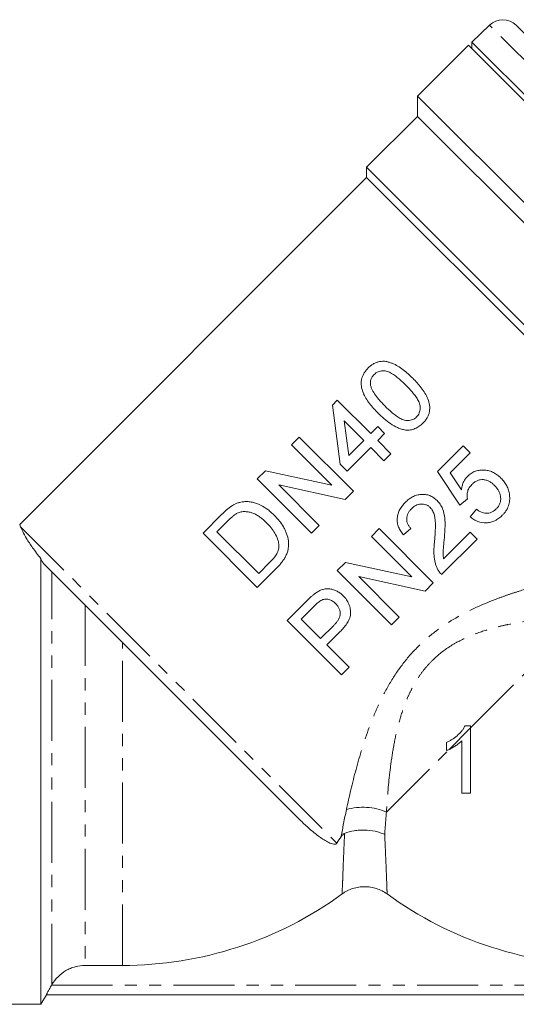
# Model space of a CAD drawing. Units: millimetres. Extents: x -278 to 790, y -194 to 375.
# Drawn here: x 413 to 465, y 169 to 272 of the extents above; entities that cross this region are included whole.
import ezdxf

# ---------------------------------------------------------------- set-up
doc = ezdxf.new("R2010")
doc.units = ezdxf.units.MM
doc.linetypes.add('PHANTOM', pattern=[12.7, 6.35, -1.27, 1.27, -1.27, 1.27, -1.27])

msp = doc.modelspace()

# ---------------------------------------------------------------- linework, layer by layer
at = {"color": 7, "linetype": 'Continuous', "lineweight": 15}
for p, q in [((462.04, 271.17), (460.21, 269.4)), ((470.11, 265.88), (464.85, 271.15)), ((459.85, 269.07), (454.55, 263.77)), ((498.74, 230.18), (459.85, 269.07)), ((460.21, 269.4), (460.21, 268.71)), ((460.21, 269.4), (493.38, 236.24)), ((454.55, 263.77), (454.55, 261.65)), ((454.55, 263.77), (493.35, 224.97)), ((454.55, 261.65), (449.24, 256.35)), ((491.23, 224.97), (454.55, 261.65)), ((449.24, 256.35), (449.24, 255.29)), ((449.24, 256.35), (484.7, 220.89)), ((449.24, 255.29), (413.08, 219.12)), ((483.71, 220.82), (449.24, 255.29)), ((445.68, 231.57), (446.19, 232.08)), ((446.19, 232.08), (449.67, 228.6)), ((446.48, 225.41), (445.68, 231.57)), ((448.95, 227.87), (446.91, 229.91)), ((446.91, 229.91), (447.38, 226.3)), ((449.67, 228.6), (450.4, 229.32)), ((450.4, 229.32), (451.12, 228.6)), ((441.4, 227.44), (442.2, 228.23)), ((442.2, 228.23), (447.86, 222.58)), ((447.38, 226.3), (448.95, 227.87)), ((451.12, 228.6), (450.4, 227.87)), ((450.4, 227.87), (451.78, 226.49)), ((445.63, 223.22), (441.4, 227.44)), ((449.67, 227.15), (447.21, 224.68)), ((451.05, 225.77), (449.67, 227.15)), ((456.63, 224.63), (459.31, 227.32)), ((459.31, 227.32), (460.04, 226.59)), ((451.78, 226.49), (451.05, 225.77)), ((460.04, 226.59), (457.95, 224.5)), ((437.85, 223.88), (438.69, 224.73)), ((438.69, 224.73), (445.63, 223.22)), ((447.21, 224.68), (446.48, 225.41)), ((443.51, 218.23), (437.85, 223.88)), ((458.95, 221.15), (456.63, 224.63)), ((457.95, 224.5), (459.13, 222.75)), ((447.02, 221.73), (440.08, 223.25)), ((440.08, 223.25), (444.31, 219.02)), ((447.86, 222.58), (447.02, 221.73)), ((459.75, 221.81), (458.95, 221.15)), ((460.04, 219.92), (460.69, 220.72)), ((432.19, 218.23), (434.13, 220.16)), ((413.08, 219.12), (413.18, 218.87)), ((434.79, 219.52), (433.64, 218.37)), ((444.31, 219.02), (443.51, 218.23)), ((449.74, 217.89), (450.54, 218.69)), ((450.54, 218.69), (456.19, 213.03)), ((453.87, 218.69), (453.08, 218.03)), ((437.85, 212.57), (432.19, 218.23)), ((433.64, 218.37), (438, 214.02)), ((453.96, 213.67), (449.74, 217.89)), ((460.76, 217.6), (457.06, 213.9)), ((457.27, 215.56), (460.04, 218.32)), ((460.04, 218.32), (460.76, 217.6)), ((415.29, 215.56), (415.29, 169.12)), ((442.25, 188.39), (415.56, 215.07)), ((439.88, 214.6), (437.85, 212.57)), ((438, 214.02), (439.16, 215.19)), ((446.19, 214.34), (447.03, 215.18)), ((447.03, 215.18), (453.96, 213.67)), ((451.84, 208.68), (446.19, 214.34)), ((455.35, 212.19), (448.42, 213.7)), ((448.42, 213.7), (452.64, 209.48)), ((456.19, 213.03), (455.35, 212.19)), ((440.96, 209.11), (443.04, 211.19)), ((443.77, 210.61), (442.42, 209.26)), ((452.64, 209.48), (451.84, 208.68)), ((446.62, 203.46), (440.96, 209.11)), ((442.42, 209.26), (444.45, 207.23)), ((444.45, 207.23), (445.81, 208.59)), ((446.48, 207.96), (445.1, 206.58)), ((445.1, 206.58), (447.42, 204.25)), ((447.42, 204.25), (446.62, 203.46)), ((460.08, 198.14), (459.5, 198.14)), ((460.08, 197.92), (460.08, 198.14)), ((457.57, 196.39), (457.57, 195.56)), ((419.91, 173.17), (423.79, 173.17)), ((416.44, 171.17), (416.41, 171.12)), ((415.29, 169.12), (415.86, 170.12)), ((415.86, 170.12), (481.25, 170.12)), ((395.44, 169.12), (415.29, 169.12))]:
    msp.add_line(p, q, dxfattribs=at)
at = {"color": 8, "linetype": 'PHANTOM', "lineweight": 0}
for p, q in [((467.73, 265.49), (462.04, 271.17)), ((413.18, 218.87), (446.14, 185.91)), ((416.44, 171.17), (416.44, 214.19)), ((419.91, 210.73), (419.91, 173.17)), ((460.08, 197.92), (471.8, 209.64)), ((423.79, 173.17), (423.79, 206.85)), ((457.85, 195.68), (460.08, 197.92)), ((451.31, 189.15), (457.85, 195.68)), ((416.41, 171.12), (480.7, 171.12))]:
    msp.add_line(p, q, dxfattribs=at)
at = {"color": 7, "linetype": 'Continuous', "lineweight": 15}
for centre, radius, start, end in [((463.43, 269.73), 2, 45, 134), ((423.79, 212.12), 38.95, 270, 306.0211), ((474.29, 212.12), 38.95, 233.9789, 270)]:
    msp.add_arc(centre, radius, start, end, dxfattribs=at)
at = {"color": 8, "linetype": 'PHANTOM', "lineweight": 0}
msp.add_arc((448.85, 183.52), 6.14, 66.3932, 106.1877, dxfattribs=at)
at = {"color": 7, "linetype": 'Continuous', "lineweight": 15}
for points, knots in [([(449.38, 235.41), (449.47, 235.5), (449.55, 235.58), (449.74, 235.72), (449.83, 235.79), (450.04, 235.9), (450.14, 235.95), (450.36, 236.04), (450.47, 236.07), (450.7, 236.12), (450.81, 236.13), (451.04, 236.14), (451.15, 236.13), (451.37, 236.09), (451.48, 236.06), (451.69, 236), (451.8, 235.96), (452.11, 235.84), (452.3, 235.74), (452.69, 235.52), (452.88, 235.39), (453.41, 234.99), (453.74, 234.68), (454.06, 234.36)], [0, 0, 0, 0, 0.0625, 0.0625, 0.125, 0.125, 0.1875, 0.1875, 0.25, 0.25, 0.3125, 0.3125, 0.375, 0.375, 0.4375, 0.4375, 0.5, 0.5, 0.625, 0.625, 0.75, 0.75, 1, 1, 1, 1]), ([(450.44, 230.73), (450.28, 230.9), (450.12, 231.06), (449.82, 231.39), (449.68, 231.56), (449.41, 231.92), (449.28, 232.1), (449.06, 232.48), (448.95, 232.68), (448.79, 233.09), (448.73, 233.3), (448.68, 233.64), (448.67, 233.75), (448.67, 233.98), (448.68, 234.09), (448.72, 234.32), (448.76, 234.43), (448.84, 234.65), (448.89, 234.75), (449.01, 234.96), (449.07, 235.06), (449.22, 235.24), (449.3, 235.33), (449.38, 235.41)], [0, 0, 0, 0, 0.125, 0.125, 0.25, 0.25, 0.375, 0.375, 0.5, 0.5, 0.625, 0.625, 0.6875, 0.6875, 0.75, 0.75, 0.8125, 0.8125, 0.875, 0.875, 0.9375, 0.9375, 1, 1, 1, 1]), ([(453.33, 233.64), (453.22, 233.75), (453.1, 233.87), (452.87, 234.09), (452.74, 234.2), (452.38, 234.51), (452.12, 234.71), (451.71, 234.95), (451.56, 235.02), (451.26, 235.12), (451.09, 235.14), (450.85, 235.13), (450.77, 235.13), (450.61, 235.1), (450.52, 235.07), (450.37, 235.01), (450.29, 234.97), (450.15, 234.87), (450.09, 234.81), (450.03, 234.75)], [0, 0, 0, 0, 0.125, 0.125, 0.25, 0.25, 0.5, 0.5, 0.625, 0.625, 0.75, 0.75, 0.8125, 0.8125, 0.875, 0.875, 0.9375, 0.9375, 1, 1, 1, 1]), ([(450.03, 234.75), (449.99, 234.72), (449.95, 234.68), (449.89, 234.6), (449.86, 234.55), (449.77, 234.42), (449.73, 234.32), (449.67, 234.12), (449.65, 234.02), (449.64, 233.82), (449.65, 233.71), (449.66, 233.61)], [0, 0, 0, 0, 0.125, 0.125, 0.25, 0.25, 0.5, 0.5, 0.75, 0.75, 1, 1, 1, 1]), ([(454.06, 234.36), (454.37, 234.05), (454.67, 233.72), (455.08, 233.19), (455.2, 233.01), (455.44, 232.63), (455.54, 232.42), (455.71, 232), (455.77, 231.78), (455.84, 231.33), (455.83, 231.1), (455.77, 230.75), (455.73, 230.64), (455.65, 230.43), (455.6, 230.33), (455.48, 230.13), (455.41, 230.03), (455.27, 229.85), (455.19, 229.77), (455.11, 229.69)], [0, 0, 0, 0, 0.25, 0.25, 0.375, 0.375, 0.5, 0.5, 0.625, 0.625, 0.75, 0.75, 0.8125, 0.8125, 0.875, 0.875, 0.9375, 0.9375, 1, 1, 1, 1]), ([(449.66, 233.61), (449.69, 233.51), (449.72, 233.4), (449.8, 233.2), (449.85, 233.1), (450.01, 232.82), (450.14, 232.63), (450.41, 232.28), (450.55, 232.11), (450.85, 231.78), (451, 231.62), (451.16, 231.46)], [0, 0, 0, 0, 0.125, 0.125, 0.25, 0.25, 0.5, 0.5, 0.75, 0.75, 1, 1, 1, 1]), ([(454.46, 230.34), (454.52, 230.4), (454.57, 230.46), (454.66, 230.6), (454.7, 230.67), (454.76, 230.82), (454.79, 230.9), (454.82, 231.06), (454.83, 231.15), (454.83, 231.39), (454.82, 231.56), (454.72, 231.87), (454.64, 232.02), (454.48, 232.3), (454.39, 232.43), (454.19, 232.69), (454.09, 232.82), (453.78, 233.18), (453.56, 233.41), (453.33, 233.64)], [0, 0, 0, 0, 0.0625, 0.0625, 0.125, 0.125, 0.1875, 0.1875, 0.25, 0.25, 0.375, 0.375, 0.5, 0.5, 0.625, 0.625, 0.75, 0.75, 1, 1, 1, 1]), ([(451.16, 231.46), (451.39, 231.24), (451.62, 231.02), (451.98, 230.7), (452.11, 230.6), (452.37, 230.41), (452.5, 230.32), (452.71, 230.19), (452.78, 230.16), (452.93, 230.09), (453, 230.05), (453.24, 229.98), (453.4, 229.96), (453.73, 229.97), (453.9, 230), (454.12, 230.09), (454.2, 230.13), (454.34, 230.23), (454.4, 230.28), (454.46, 230.34)], [0, 0, 0, 0, 0.25, 0.25, 0.375, 0.375, 0.5, 0.5, 0.5625, 0.5625, 0.625, 0.625, 0.75, 0.75, 0.875, 0.875, 0.9375, 0.9375, 1, 1, 1, 1]), ([(453.3, 228.97), (453.16, 228.99), (453.02, 229.02), (452.74, 229.11), (452.61, 229.16), (452.22, 229.33), (451.97, 229.48), (451.5, 229.8), (451.27, 229.97), (450.84, 230.34), (450.64, 230.54), (450.44, 230.73)], [0, 0, 0, 0, 0.125, 0.125, 0.25, 0.25, 0.5, 0.5, 0.75, 0.75, 1, 1, 1, 1]), ([(455.11, 229.69), (454.99, 229.57), (454.86, 229.46), (454.59, 229.26), (454.44, 229.18), (454.13, 229.05), (453.97, 229.01), (453.72, 228.97), (453.64, 228.96), (453.47, 228.96), (453.39, 228.96), (453.3, 228.97)], [0, 0, 0, 0, 0.25, 0.25, 0.5, 0.5, 0.75, 0.75, 0.875, 0.875, 1, 1, 1, 1]), ([(459.76, 224.13), (459.82, 224.19), (459.88, 224.25), (460, 224.35), (460.07, 224.4), (460.28, 224.54), (460.43, 224.62), (460.74, 224.73), (460.9, 224.76), (461.22, 224.8), (461.39, 224.81), (461.71, 224.78), (461.88, 224.76), (462.19, 224.67), (462.34, 224.61), (462.62, 224.46), (462.76, 224.37), (463.02, 224.18), (463.13, 224.07), (463.25, 223.96)], [0, 0, 0, 0, 0.0625, 0.0625, 0.125, 0.125, 0.25, 0.25, 0.375, 0.375, 0.5, 0.5, 0.625, 0.625, 0.75, 0.75, 0.875, 0.875, 1, 1, 1, 1]), ([(459.13, 222.75), (459.14, 222.88), (459.16, 223), (459.23, 223.26), (459.27, 223.38), (459.38, 223.62), (459.44, 223.73), (459.55, 223.89), (459.58, 223.94), (459.67, 224.04), (459.71, 224.09), (459.76, 224.13)], [0, 0, 0, 0, 0.25, 0.25, 0.5, 0.5, 0.75, 0.75, 0.875, 0.875, 1, 1, 1, 1]), ([(462.57, 223.19), (462.49, 223.27), (462.41, 223.35), (462.23, 223.48), (462.14, 223.54), (461.95, 223.65), (461.85, 223.7), (461.64, 223.77), (461.53, 223.79), (461.3, 223.81), (461.19, 223.8), (460.97, 223.76), (460.86, 223.73), (460.66, 223.63), (460.56, 223.57), (460.37, 223.44), (460.29, 223.36), (460.21, 223.28)], [0, 0, 0, 0, 0.125, 0.125, 0.25, 0.25, 0.375, 0.375, 0.5, 0.5, 0.625, 0.625, 0.75, 0.75, 0.875, 0.875, 1, 1, 1, 1]), ([(463.25, 223.96), (463.36, 223.84), (463.48, 223.72), (463.68, 223.45), (463.77, 223.31), (463.92, 223.01), (463.99, 222.85), (464.06, 222.61), (464.08, 222.53), (464.12, 222.37), (464.13, 222.29), (464.14, 222.2)], [0, 0, 0, 0, 0.25, 0.25, 0.5, 0.5, 0.75, 0.75, 0.875, 0.875, 1, 1, 1, 1]), ([(460.21, 223.28), (460.12, 223.18), (460.02, 223.08), (459.91, 222.91), (459.88, 222.86), (459.82, 222.73), (459.8, 222.67), (459.74, 222.47), (459.72, 222.34), (459.71, 222.14), (459.71, 222.07), (459.72, 221.94), (459.74, 221.87), (459.75, 221.81)], [0, 0, 0, 0, 0.25, 0.25, 0.375, 0.375, 0.5, 0.5, 0.75, 0.75, 0.875, 0.875, 1, 1, 1, 1]), ([(462.74, 220.74), (462.83, 220.83), (462.91, 220.91), (463.04, 221.11), (463.09, 221.22), (463.18, 221.44), (463.2, 221.55), (463.23, 221.78), (463.22, 221.9), (463.19, 222.13), (463.17, 222.24), (463.09, 222.45), (463.04, 222.56), (462.93, 222.75), (462.86, 222.85), (462.72, 223.03), (462.65, 223.11), (462.57, 223.19)], [0, 0, 0, 0, 0.125, 0.125, 0.25, 0.25, 0.375, 0.375, 0.5, 0.5, 0.625, 0.625, 0.75, 0.75, 0.875, 0.875, 1, 1, 1, 1]), ([(453.29, 221.44), (453.41, 221.55), (453.52, 221.66), (453.76, 221.84), (453.89, 221.93), (454.16, 222.07), (454.31, 222.13), (454.61, 222.22), (454.76, 222.25), (455.07, 222.27), (455.23, 222.27), (455.53, 222.22), (455.69, 222.19), (455.98, 222.08), (456.11, 222), (456.3, 221.87), (456.37, 221.83), (456.48, 221.73), (456.54, 221.68), (456.6, 221.62)], [0, 0, 0, 0, 0.125, 0.125, 0.25, 0.25, 0.375, 0.375, 0.5, 0.5, 0.625, 0.625, 0.75, 0.75, 0.875, 0.875, 0.9375, 0.9375, 1, 1, 1, 1]), ([(464.14, 222.2), (464.15, 222.11), (464.16, 222.01), (464.17, 221.82), (464.16, 221.73), (464.14, 221.44), (464.1, 221.25), (464, 220.97), (463.96, 220.88), (463.88, 220.71), (463.82, 220.63), (463.72, 220.46), (463.66, 220.38), (463.53, 220.23), (463.46, 220.15), (463.39, 220.08)], [0, 0, 0, 0, 0.125, 0.125, 0.25, 0.25, 0.5, 0.5, 0.625, 0.625, 0.75, 0.75, 0.875, 0.875, 1, 1, 1, 1]), ([(435.21, 221.08), (435.3, 221.13), (435.4, 221.19), (435.6, 221.29), (435.7, 221.33), (435.91, 221.4), (436.01, 221.43), (436.22, 221.47), (436.33, 221.48), (436.44, 221.5)], [0, 0, 0, 0, 0.25, 0.25, 0.5, 0.5, 0.75, 0.75, 1, 1, 1, 1]), ([(436.44, 221.5), (436.51, 221.5), (436.59, 221.51), (436.74, 221.51), (436.82, 221.51), (437.04, 221.49), (437.19, 221.47), (437.63, 221.38), (437.91, 221.27), (438.45, 221.01), (438.7, 220.85), (439.07, 220.58), (439.18, 220.48), (439.41, 220.28), (439.52, 220.18), (439.63, 220.07)], [0, 0, 0, 0, 0.0625, 0.0625, 0.125, 0.125, 0.25, 0.25, 0.5, 0.5, 0.75, 0.75, 0.875, 0.875, 1, 1, 1, 1]), ([(453.08, 218.03), (452.98, 218.16), (452.88, 218.28), (452.72, 218.55), (452.64, 218.69), (452.52, 218.98), (452.48, 219.14), (452.43, 219.45), (452.42, 219.61), (452.45, 219.93), (452.48, 220.09), (452.57, 220.4), (452.63, 220.54), (452.79, 220.82), (452.88, 220.96), (453.07, 221.21), (453.18, 221.33), (453.29, 221.44)], [0, 0, 0, 0, 0.125, 0.125, 0.25, 0.25, 0.375, 0.375, 0.5, 0.5, 0.625, 0.625, 0.75, 0.75, 0.875, 0.875, 1, 1, 1, 1]), ([(453.93, 220.77), (453.86, 220.7), (453.8, 220.63), (453.68, 220.48), (453.62, 220.4), (453.53, 220.22), (453.5, 220.13), (453.45, 219.94), (453.43, 219.84), (453.42, 219.64), (453.42, 219.54), (453.46, 219.35), (453.49, 219.26), (453.57, 219.08), (453.62, 218.99), (453.74, 218.83), (453.81, 218.76), (453.87, 218.69)], [0, 0, 0, 0, 0.125, 0.125, 0.25, 0.25, 0.375, 0.375, 0.5, 0.5, 0.625, 0.625, 0.75, 0.75, 0.875, 0.875, 1, 1, 1, 1]), ([(455.88, 220.89), (455.84, 220.92), (455.81, 220.95), (455.74, 221.01), (455.71, 221.04), (455.63, 221.09), (455.59, 221.11), (455.51, 221.15), (455.47, 221.17), (455.26, 221.25), (455.07, 221.26), (454.8, 221.25), (454.71, 221.23), (454.53, 221.18), (454.45, 221.15), (454.29, 221.06), (454.21, 221.01), (454.06, 220.9), (454, 220.84), (453.93, 220.77)], [0, 0, 0, 0, 0.0625, 0.0625, 0.125, 0.125, 0.1875, 0.1875, 0.25, 0.25, 0.5, 0.5, 0.625, 0.625, 0.75, 0.75, 0.875, 0.875, 1, 1, 1, 1]), ([(456.33, 217.4), (456.38, 218), (456.42, 218.6), (456.41, 219.35), (456.4, 219.51), (456.37, 219.81), (456.34, 219.96), (456.27, 220.25), (456.21, 220.39), (456.11, 220.59), (456.07, 220.65), (455.98, 220.78), (455.93, 220.83), (455.88, 220.89)], [0, 0, 0, 0, 0.5, 0.5, 0.625, 0.625, 0.75, 0.75, 0.875, 0.875, 0.9375, 0.9375, 1, 1, 1, 1]), ([(456.6, 221.62), (456.66, 221.56), (456.71, 221.5), (456.82, 221.36), (456.87, 221.3), (457.01, 221.08), (457.09, 220.93), (457.29, 220.45), (457.35, 220.12), (457.41, 219.6), (457.42, 219.43), (457.42, 219.09), (457.42, 218.92), (457.4, 218.58), (457.4, 218.41), (457.37, 218.07), (457.36, 217.9), (457.35, 217.73)], [0, 0, 0, 0, 0.0625, 0.0625, 0.125, 0.125, 0.25, 0.25, 0.5, 0.5, 0.625, 0.625, 0.75, 0.75, 0.875, 0.875, 1, 1, 1, 1]), ([(460.69, 220.72), (460.77, 220.66), (460.84, 220.61), (461, 220.51), (461.08, 220.47), (461.25, 220.4), (461.34, 220.37), (461.52, 220.32), (461.62, 220.3), (461.81, 220.29), (461.9, 220.3), (462.09, 220.34), (462.18, 220.36), (462.36, 220.44), (462.44, 220.49), (462.6, 220.61), (462.67, 220.67), (462.74, 220.74)], [0, 0, 0, 0, 0.125, 0.125, 0.25, 0.25, 0.375, 0.375, 0.5, 0.5, 0.625, 0.625, 0.75, 0.75, 0.875, 0.875, 1, 1, 1, 1]), ([(435.84, 220.34), (435.79, 220.31), (435.74, 220.29), (435.65, 220.23), (435.6, 220.2), (435.46, 220.11), (435.37, 220.04), (435.11, 219.83), (434.95, 219.67), (434.79, 219.52)], [0, 0, 0, 0, 0.125, 0.125, 0.25, 0.25, 0.5, 0.5, 1, 1, 1, 1]), ([(438.82, 219.28), (438.72, 219.38), (438.62, 219.48), (438.42, 219.67), (438.31, 219.75), (438.09, 219.92), (437.98, 220), (437.74, 220.14), (437.62, 220.21), (437.36, 220.32), (437.23, 220.36), (436.96, 220.43), (436.82, 220.45), (436.54, 220.47), (436.4, 220.47), (436.19, 220.44), (436.12, 220.43), (435.98, 220.39), (435.91, 220.36), (435.84, 220.34)], [0, 0, 0, 0, 0.125, 0.125, 0.25, 0.25, 0.375, 0.375, 0.5, 0.5, 0.625, 0.625, 0.75, 0.75, 0.875, 0.875, 0.9375, 0.9375, 1, 1, 1, 1]), ([(439.63, 220.07), (439.72, 219.98), (439.81, 219.89), (439.98, 219.7), (440.06, 219.6), (440.3, 219.3), (440.45, 219.1), (440.64, 218.76), (440.7, 218.65), (440.81, 218.41), (440.86, 218.29), (441, 217.92), (441.06, 217.67), (441.12, 217.14), (441.12, 216.88), (441.06, 216.49), (441.03, 216.36), (440.94, 216.11), (440.89, 215.99), (440.77, 215.75), (440.71, 215.63), (440.56, 215.41), (440.49, 215.3), (440.33, 215.09), (440.24, 214.98), (440.06, 214.79), (439.97, 214.69), (439.88, 214.6)], [0, 0, 0, 0, 0.0625, 0.0625, 0.125, 0.125, 0.25, 0.25, 0.3125, 0.3125, 0.375, 0.375, 0.5, 0.5, 0.625, 0.625, 0.6875, 0.6875, 0.75, 0.75, 0.8125, 0.8125, 0.875, 0.875, 0.9375, 0.9375, 1, 1, 1, 1]), ([(463.39, 220.08), (463.33, 220.03), (463.28, 219.97), (463.16, 219.87), (463.09, 219.82), (462.9, 219.68), (462.77, 219.59), (462.48, 219.45), (462.33, 219.4), (462.03, 219.33), (461.87, 219.3), (461.41, 219.29), (461.1, 219.34), (460.68, 219.5), (460.54, 219.57), (460.35, 219.69), (460.28, 219.73), (460.16, 219.82), (460.1, 219.87), (460.04, 219.92)], [0, 0, 0, 0, 0.0625, 0.0625, 0.125, 0.125, 0.25, 0.25, 0.375, 0.375, 0.5, 0.5, 0.75, 0.75, 0.875, 0.875, 0.9375, 0.9375, 1, 1, 1, 1]), ([(415.29, 215.56), (415.12, 215.76), (414.97, 215.96), (414.68, 216.34), (414.55, 216.53), (414.18, 217.05), (413.97, 217.37), (413.63, 217.93), (413.5, 218.18), (413.3, 218.59), (413.23, 218.75), (413.18, 218.87)], [0, 0, 0, 0, 0.125, 0.125, 0.25, 0.25, 0.5, 0.5, 0.75, 0.75, 1, 1, 1, 1]), ([(440.1, 216.92), (440.09, 217.04), (440.08, 217.16), (440.04, 217.38), (440.01, 217.49), (439.89, 217.82), (439.79, 218.03), (439.56, 218.42), (439.43, 218.6), (439.14, 218.96), (438.98, 219.12), (438.82, 219.28)], [0, 0, 0, 0, 0.125, 0.125, 0.25, 0.25, 0.5, 0.5, 0.75, 0.75, 1, 1, 1, 1]), ([(457.35, 217.73), (457.33, 217.55), (457.31, 217.37), (457.28, 217), (457.26, 216.82), (457.23, 216.46), (457.22, 216.28), (457.22, 216), (457.23, 215.91), (457.24, 215.73), (457.26, 215.65), (457.27, 215.56)], [0, 0, 0, 0, 0.25, 0.25, 0.5, 0.5, 0.75, 0.75, 0.875, 0.875, 1, 1, 1, 1]), ([(439.16, 215.19), (439.4, 215.43), (439.63, 215.68), (439.9, 216.11), (439.97, 216.26), (440.05, 216.5), (440.07, 216.59), (440.09, 216.75), (440.1, 216.84), (440.1, 216.92)], [0, 0, 0, 0, 0.5, 0.5, 0.75, 0.75, 0.875, 0.875, 1, 1, 1, 1]), ([(456.64, 214.48), (456.59, 214.59), (456.54, 214.7), (456.45, 214.93), (456.42, 215.04), (456.33, 215.4), (456.29, 215.64), (456.25, 216.14), (456.25, 216.39), (456.27, 216.77), (456.28, 216.89), (456.3, 217.14), (456.31, 217.27), (456.33, 217.4)], [0, 0, 0, 0, 0.125, 0.125, 0.25, 0.25, 0.5, 0.5, 0.75, 0.75, 0.875, 0.875, 1, 1, 1, 1]), ([(415.56, 215.07), (415.54, 215.1), (415.51, 215.13), (415.46, 215.2), (415.44, 215.24), (415.37, 215.37), (415.32, 215.46), (415.29, 215.56)], [0, 0, 0, 0, 0.25, 0.25, 0.5, 0.5, 1, 1, 1, 1]), ([(457.06, 213.9), (457.02, 213.94), (456.98, 213.99), (456.9, 214.07), (456.86, 214.12), (456.79, 214.22), (456.76, 214.27), (456.69, 214.37), (456.67, 214.43), (456.64, 214.48)], [0, 0, 0, 0, 0.25, 0.25, 0.5, 0.5, 0.75, 0.75, 1, 1, 1, 1]), ([(443.93, 211.98), (444.04, 212.05), (444.15, 212.12), (444.39, 212.25), (444.51, 212.3), (444.76, 212.38), (444.89, 212.4), (445.15, 212.43), (445.29, 212.42), (445.55, 212.39), (445.68, 212.35), (445.93, 212.27), (446.05, 212.22), (446.28, 212.1), (446.4, 212.03), (446.61, 211.87), (446.7, 211.78), (446.8, 211.69)], [0, 0, 0, 0, 0.125, 0.125, 0.25, 0.25, 0.375, 0.375, 0.5, 0.5, 0.625, 0.625, 0.75, 0.75, 0.875, 0.875, 1, 1, 1, 1]), ([(443.04, 211.19), (443.18, 211.33), (443.33, 211.47), (443.55, 211.67), (443.62, 211.74), (443.77, 211.86), (443.85, 211.92), (443.93, 211.98)], [0, 0, 0, 0, 0.5, 0.5, 0.75, 0.75, 1, 1, 1, 1]), ([(446.8, 211.69), (446.86, 211.63), (446.92, 211.57), (447.04, 211.43), (447.09, 211.36), (447.24, 211.14), (447.32, 210.99), (447.46, 210.66), (447.51, 210.49), (447.57, 210.14), (447.59, 209.96), (447.55, 209.61), (447.5, 209.43), (447.36, 209.1), (447.27, 208.94), (447.08, 208.64), (446.97, 208.49), (446.73, 208.22), (446.61, 208.09), (446.48, 207.96)], [0, 0, 0, 0, 0.0625, 0.0625, 0.125, 0.125, 0.25, 0.25, 0.375, 0.375, 0.5, 0.5, 0.625, 0.625, 0.75, 0.75, 0.875, 0.875, 1, 1, 1, 1]), ([(444.47, 211.21), (444.34, 211.13), (444.22, 211.03), (443.99, 210.83), (443.88, 210.72), (443.77, 210.61)], [0, 0, 0, 0, 0.5, 0.5, 1, 1, 1, 1]), ([(446.02, 210.87), (445.97, 210.92), (445.92, 210.97), (445.81, 211.06), (445.75, 211.1), (445.57, 211.21), (445.44, 211.27), (445.16, 211.34), (445.02, 211.35), (444.81, 211.33), (444.73, 211.32), (444.6, 211.27), (444.53, 211.24), (444.47, 211.21)], [0, 0, 0, 0, 0.125, 0.125, 0.25, 0.25, 0.5, 0.5, 0.75, 0.75, 0.875, 0.875, 1, 1, 1, 1]), ([(445.81, 208.59), (445.89, 208.67), (445.96, 208.75), (446.11, 208.92), (446.17, 209.01), (446.36, 209.28), (446.46, 209.49), (446.52, 209.92), (446.48, 210.14), (446.37, 210.39), (446.35, 210.44), (446.3, 210.54), (446.27, 210.58), (446.17, 210.71), (446.1, 210.8), (446.02, 210.87)], [0, 0, 0, 0, 0.125, 0.125, 0.25, 0.25, 0.5, 0.5, 0.75, 0.75, 0.8125, 0.8125, 0.875, 0.875, 1, 1, 1, 1]), ([(459.5, 198.14), (459.45, 198.04), (459.4, 197.94), (459.28, 197.75), (459.21, 197.67), (459, 197.41), (458.84, 197.26), (458.5, 196.97), (458.33, 196.83), (458.05, 196.65), (457.96, 196.59), (457.76, 196.49), (457.67, 196.44), (457.57, 196.39)], [0, 0, 0, 0, 0.125, 0.125, 0.25, 0.25, 0.5, 0.5, 0.75, 0.75, 0.875, 0.875, 1, 1, 1, 1]), ([(460.08, 191.14), (460.08, 191.42), (460.08, 191.7), (460.08, 192.26), (460.08, 193.1), (460.08, 193.94), (460.08, 195.64), (460.08, 196.77), (460.08, 197.92)], [0, 0, 0, 0, 0.125, 0.125, 0.25, 0.5, 0.5, 1, 1, 1, 1]), ([(457.85, 195.68), (457.97, 195.74), (458.09, 195.81), (458.32, 195.94), (458.44, 196.01), (458.66, 196.16), (458.77, 196.24), (458.99, 196.41), (459.09, 196.5), (459.18, 196.59)], [0, 0, 0, 0, 0.25, 0.25, 0.5, 0.5, 0.75, 0.75, 1, 1, 1, 1]), ([(459.18, 196.59), (459.18, 195.68), (459.18, 194.77), (459.18, 192.95), (459.18, 192.04), (459.18, 191.14)], [0, 0, 0, 0, 0.5, 0.5, 1, 1, 1, 1]), ([(446.14, 185.91), (446.12, 185.88), (446.1, 185.85), (446.04, 185.82), (446.01, 185.81), (445.93, 185.79), (445.88, 185.79), (445.73, 185.81), (445.64, 185.84), (445.37, 185.93), (445.21, 186.02), (444.72, 186.29), (444.41, 186.51), (443.79, 186.98), (443.49, 187.24), (442.87, 187.78), (442.56, 188.08), (442.25, 188.39)], [0, 0, 0, 0, 0.015625, 0.015625, 0.03125, 0.03125, 0.0625, 0.0625, 0.125, 0.125, 0.25, 0.25, 0.5, 0.5, 0.75, 0.75, 1, 1, 1, 1]), ([(446.95, 186.93), (446.88, 186.9), (446.81, 186.85), (446.7, 186.74), (446.65, 186.68), (446.6, 186.62)], [0, 0, 0, 0, 0.5, 0.5, 1, 1, 1, 1]), ([(446.95, 186.93), (447.26, 187.06), (447.6, 187.15), (448.13, 187.24), (448.31, 187.26), (448.67, 187.28), (448.86, 187.29), (449.4, 187.27), (449.77, 187.23), (450.3, 187.11), (450.47, 187.06), (450.81, 186.95), (450.98, 186.89), (451.13, 186.82)], [0, 0, 0, 0, 0.25, 0.25, 0.375, 0.375, 0.5, 0.5, 0.75, 0.75, 0.875, 0.875, 1, 1, 1, 1]), ([(451.38, 180.62), (451.04, 180.87), (450.67, 181.06), (450.07, 181.25), (449.87, 181.3), (449.46, 181.37), (449.25, 181.38), (448.83, 181.38), (448.62, 181.37), (448.21, 181.3), (448.01, 181.25), (447.61, 181.13), (447.41, 181.04), (447.04, 180.85), (446.86, 180.74), (446.69, 180.62)], [0, 0, 0, 0, 0.25, 0.25, 0.375, 0.375, 0.5, 0.5, 0.625, 0.625, 0.75, 0.75, 0.875, 0.875, 1, 1, 1, 1]), ([(419.91, 173.17), (419.55, 173.17), (419.21, 173.13), (418.7, 172.99), (418.53, 172.93), (418.21, 172.8), (418.05, 172.72), (417.6, 172.46), (417.32, 172.24), (416.83, 171.75), (416.62, 171.48), (416.44, 171.17)], [0, 0, 0, 0, 0.25, 0.25, 0.375, 0.375, 0.5, 0.5, 0.75, 0.75, 1, 1, 1, 1]), ([(416.41, 171.12), (416.34, 171), (416.27, 170.88), (416.14, 170.65), (416.08, 170.54), (416, 170.39), (415.98, 170.35), (415.94, 170.27), (415.92, 170.24), (415.89, 170.18), (415.88, 170.16), (415.86, 170.13), (415.86, 170.12), (415.86, 170.12)], [0, 0, 0, 0, 0.25, 0.25, 0.5, 0.5, 0.625, 0.625, 0.75, 0.75, 0.875, 0.875, 1, 1, 1, 1])]:
    msp.add_open_spline(points, degree=3, knots=knots, dxfattribs=at)
for points in [[(434.13, 220.16), (434.47, 220.49), (434.81, 220.82), (435.21, 221.08)], [(457.57, 195.56), (457.66, 195.6), (457.76, 195.64), (457.85, 195.68)], [(459.18, 191.14), (459.33, 191.14), (459.63, 191.14), (459.93, 191.14), (460.08, 191.14)], [(446.6, 186.62), (446.44, 186.38), (446.28, 186.15), (446.14, 185.91)], [(415.86, 170.12), (415.86, 170.12), (415.86, 170.12), (415.86, 170.12)]]:
    msp.add_open_spline(points, degree=3, dxfattribs=at)
at = {"color": 8, "linetype": 'PHANTOM', "lineweight": 0}
for points, knots in [([(447.14, 189.42), (447.43, 190.77), (447.75, 192.17), (448.53, 195.04), (448.97, 196.51), (449.66, 198.36), (449.81, 198.73), (450.11, 199.48), (450.27, 199.85), (450.78, 200.97), (451.15, 201.69), (451.98, 203.12), (452.43, 203.81), (453.44, 205.15), (453.99, 205.78), (455.16, 206.96), (455.79, 207.5), (456.78, 208.25), (457.13, 208.49), (457.82, 208.96), (458.18, 209.17), (459.96, 210.2), (461.43, 210.86), (463.3, 211.55), (463.68, 211.69), (464.42, 211.94), (464.79, 212.06), (465.9, 212.41), (466.63, 212.62), (468.79, 213.2), (470.19, 213.53), (471.53, 213.81)], [0, 0, 0, 0, 0.125, 0.125, 0.25, 0.25, 0.28125, 0.28125, 0.3125, 0.3125, 0.375, 0.375, 0.4375, 0.4375, 0.5, 0.5, 0.5625, 0.5625, 0.59375, 0.59375, 0.625, 0.625, 0.75, 0.75, 0.78125, 0.78125, 0.8125, 0.8125, 0.875, 0.875, 1, 1, 1, 1]), ([(471.8, 209.64), (470.57, 209.57), (469.3, 209.47), (466.67, 209.18), (465.32, 208.99), (463.6, 208.62), (463.25, 208.54), (462.55, 208.36), (462.2, 208.26), (461.16, 207.95), (460.47, 207.7), (459.45, 207.25), (459.12, 207.09), (458.45, 206.74), (458.13, 206.55), (457.19, 205.93), (456.61, 205.47), (455.81, 204.67), (455.55, 204.39), (455.07, 203.8), (454.85, 203.5), (454.44, 202.87), (454.25, 202.55), (453.89, 201.89), (453.73, 201.56), (453.27, 200.54), (453.02, 199.85), (452.6, 198.47), (452.42, 197.77), (452.12, 196.38), (452, 195.69), (451.79, 194.32), (451.7, 193.65), (451.48, 191.66), (451.38, 190.38), (451.31, 189.15)], [0, 0, 0, 0, 0.125, 0.125, 0.25, 0.25, 0.28125, 0.28125, 0.3125, 0.3125, 0.375, 0.375, 0.40625, 0.40625, 0.4375, 0.4375, 0.5, 0.5, 0.53125, 0.53125, 0.5625, 0.5625, 0.59375, 0.59375, 0.625, 0.625, 0.6875, 0.6875, 0.75, 0.75, 0.8125, 0.8125, 0.875, 0.875, 1, 1, 1, 1]), ([(446.69, 180.62), (446.69, 180.73), (446.7, 180.95), (446.72, 181.45), (446.73, 181.64), (446.75, 182.09), (446.76, 182.34), (446.79, 183.16), (446.81, 183.79), (446.86, 184.88), (446.87, 185.27), (446.91, 186.07), (446.93, 186.49), (446.95, 186.93)], [0, 0, 0, 0, 0.25, 0.25, 0.375, 0.375, 0.5, 0.5, 0.75, 0.75, 0.875, 0.875, 1, 1, 1, 1]), ([(451.13, 186.82), (451.17, 185.96), (451.2, 185.17), (451.25, 184.1), (451.26, 183.77), (451.29, 183.14), (451.3, 182.84), (451.33, 182.04), (451.35, 181.6), (451.36, 181.11), (451.37, 180.97), (451.38, 180.75), (451.38, 180.67), (451.38, 180.62)], [0, 0, 0, 0, 0.25, 0.25, 0.375, 0.375, 0.5, 0.5, 0.75, 0.75, 0.875, 0.875, 1, 1, 1, 1])]:
    msp.add_open_spline(points, degree=3, knots=knots, dxfattribs=at)
for points in [[(446.6, 186.62), (446.75, 187.5), (446.93, 188.43), (447.14, 189.42)], [(451.31, 189.15), (451.23, 188.33), (451.18, 187.55), (451.13, 186.82)]]:
    msp.add_open_spline(points, degree=3, dxfattribs=at)

doc.saveas('drawing.dxf')
